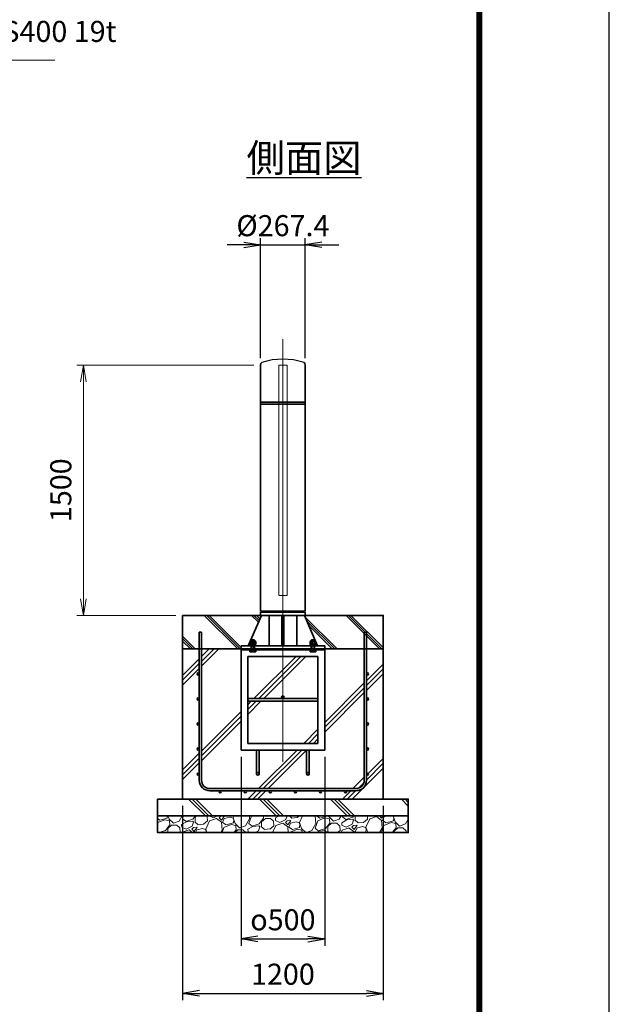
# Model space of a CAD drawing. Units: millimetres. Extents: x 0 to 23760, y 0 to 16800.
# Drawn here: x 20233 to 23760, y 5625 to 11522 of the extents above; entities that cross this region are included whole.
import ezdxf

# ---------------------------------------------------------------- set-up
doc = ezdxf.new("R2010")
doc.units = ezdxf.units.MM
doc.header["$PDMODE"] = 35
doc.linetypes.add('AM_ISO02W050', pattern=[7.5, 6, -1.5])
doc.linetypes.add('AM_ISO08W050', pattern=[18, 12, -1.5, 3, -1.5])
doc.layers.add('D-TTL', color=2, linetype='Continuous')
doc.layers.add('ねじ', color=8, linetype='Continuous')
for name, color, linetype, lineweight in [('ハッチング', 8, 'Continuous', 13), ('外形線', 7, 'Continuous', 35), ('寸法線', 4, 'Continuous', 18), ('文字', 254, 'Continuous', 25), ('細線', 2, 'Continuous', 35), ('軸線', 200, 'AM_ISO08W050', 15), ('隠れ線', 140, 'AM_ISO02W050', 18)]:
    doc.layers.add(name, color=color, linetype=linetype, lineweight=lineweight)
doc.styles.add('ACISOTS', font='simplex.shx', dxfattribs={"width": 0.8, "bigfont": 'bigfont.shx'})
doc.styles.get("Standard").update_dxf_attribs({"font": 'romans.shx', "width": 0.8, "bigfont": 'bigfont.shx'})
doc.dimstyles.new('AM_ISO$0', dxfattribs={"dimtxt": 3.15, "dimasz": 2.5, "dimexe": 1, "dimexo": 1, "dimgap": 1.4, "dimtad": 1, "dimdsep": 46, "dimtxsty": 'ACISOTS', "dimblk": 'OPEN', "dimcen": 0, "dimclrd": 256, "dimclre": 256, "dimclrt": 254, "dimazin": 2, "dimtp": 0.1, "dimtm": 0.1, "dimtfac": 0.71, "dimtix": 1, "dimtmove": 1, "dimatfit": 3, "dimldrblk": 'OPEN', "dimfxl": 0, "dimlwd": -1, "dimlwe": -1, "dimarcsym": 0})
doc.dimstyles.new('ヒガノ', dxfattribs={"dimscale": 0, "dimtxt": 3.15, "dimasz": 2.5, "dimexe": 1, "dimexo": 1, "dimgap": 1.3, "dimtad": 3, "dimdsep": 46, "dimtxsty": 'Standard', "dimblk1": 'OPEN', "dimblk2": 'OPEN', "dimsah": 1, "dimcen": 0, "dimdle": 1, "dimclrd": 4, "dimclre": 256, "dimclrt": 254, "dimadec": 0, "dimazin": 0, "dimtfac": 1, "dimtix": 1, "dimtmove": 1, "dimatfit": 1, "dimldrblk": 'OPEN', "dimfxl": 0, "dimtolj": 1, "dimarcsym": 0})
doc.dimstyles.new('ヒガノ$0', dxfattribs={"dimscale": 0, "dimtxt": 3.15, "dimasz": 3, "dimexe": 1.5, "dimexo": 0, "dimgap": 1.3, "dimtad": 3, "dimdsep": 46, "dimtxsty": 'Standard', "dimblk": 'OPEN', "dimblk1": 'OPEN', "dimblk2": 'OPEN', "dimsah": 1, "dimcen": 0, "dimdle": 1, "dimclrd": 256, "dimclre": 256, "dimclrt": 256, "dimadec": 0, "dimazin": 0, "dimtfac": 1, "dimtmove": 0, "dimatfit": 1, "dimldrblk": 'OPEN', "dimfxl": 0, "dimtolj": 1, "dimarcsym": 0})

# ---------------------------------------------------------------- blocks, each defined once
blk = doc.blocks.new('*S303')
at = {"layer": '寸法線', "linetype": 'Continuous'}
for p, q in [((-14516.4, 2706955.9), (-14559.9, 2707045.9)), ((-14501.4, 2706963.1), (-14559.9, 2707045.9)), ((-14559.9, 2707045.9), (-14531.5, 2706948.6))]:
    blk.add_line(p, q, dxfattribs=at)
at = {"layer": '寸法線'}
for p, q in [((-13890.3, 2705659), (-14516.4, 2706955.9)), ((-12091.4, 2705659), (-13890.3, 2705659))]:
    blk.add_line(p, q, dxfattribs=at)
at = {"layer": '寸法線', "color": 254, "insert": (-13750.3, 2705729), "char_height": 126, "attachment_point": 7, "style": 'ACISOTS'}
blk.add_mtext('ベースプレート SS400 19t', dxfattribs=at)
blk = doc.blocks.new('PROFSP002KL356')
at = {"layer": 'ねじ'}
for p, q in [((3.9, 8.8), (0.8, 10)), ((3.9, 8.8), (60, 8.8)), ((3.9, -8.8), (0.8, -10)), ((3.9, -8.8), (60, -8.8))]:
    blk.add_line(p, q, dxfattribs=at)
at = {"layer": '外形線'}
for p, q in [((-12.5, 15), (-11.2, 17.3)), ((-12.5, 0), (-12.5, 15)), ((-12.5, 0), (-12.5, -15)), ((-11.2, 17.3), (-0.8, 17.3)), ((-0.8, 8.7), (-11.2, 8.7)), ((-0.8, 17.3), (-0.8, 0)), ((-0.8, 14.2), (0, 14.2)), ((-0.8, -17.3), (-0.8, 0)), ((0, 14.2), (0, 0)), ((0, -14.2), (0, 0)), ((0.8, 10), (58.8, 10)), ((3.9, 10), (3.9, 0)), ((3.9, -10), (3.9, 0)), ((58.8, 10), (58.8, 0)), ((58.8, 10), (60, 8.8)), ((58.8, -10), (58.8, 0)), ((60, 8.8), (60, 0)), ((60, -8.8), (60, 0)), ((-12.5, -15), (-11.2, -17.3)), ((-0.8, -8.7), (-11.2, -8.7)), ((-11.2, -17.3), (-0.8, -17.3)), ((-0.8, -14.2), (0, -14.2)), ((0.8, -10), (58.8, -10)), ((58.8, -10), (60, -8.8))]:
    blk.add_line(p, q, dxfattribs=at)
for centre, radius, start, end in [((-4.8, 13), 7.67, 145.61587, 214.38413), ((16.2, 0), 28.7, 162.41211, 197.58789), ((0.8, 10.8), 0.8, 180, 270), ((-4.8, -13), 7.67, 145.61587, 214.38413), ((0.8, -10.8), 0.8, 90, 180)]:
    blk.add_arc(centre, radius, start, end, dxfattribs=at)
at = {"layer": '軸線'}
blk.add_line((-15.4, 0), (62.9, 0), dxfattribs=at)
blk = doc.blocks.new('PROFSP002JR0R6')
at = {"layer": '外形線'}
for p, q in [((3, 17), (0, 17)), ((0, 17), (0, -17)), ((3, -17), (3, 17)), ((0, -17), (3, -17))]:
    blk.add_line(p, q, dxfattribs=at)
blk = doc.blocks.new('PROFSP002K2ZD6')
at = {"layer": '外形線'}
for p, q in [((0.2, 16), (0, 11.6)), ((0, 11.6), (0, 0)), ((0, 0.8), (6.2, 1.6)), ((0, -11.6), (0, 0)), ((0, -0.8), (6.2, 0)), ((0.7, 16.5), (0.2, 16)), ((3.1, 16.5), (0.7, 16.5)), ((0.7, 16.5), (0.7, 0.9)), ((5.5, 16.5), (3.1, 16.5)), ((6, 16), (5.5, 16.5)), ((5.5, 16.5), (5.5, 1.5)), ((6.2, 11.6), (6, 16)), ((6.2, 11.6), (6.2, 0)), ((6.2, -11.6), (6.2, 0)), ((0.2, -16), (0, -11.6)), ((0.7, -16.5), (0.2, -16)), ((0.7, -16.5), (0.7, -0.7)), ((3.1, -16.5), (0.7, -16.5)), ((5.5, -16.5), (3.1, -16.5)), ((5.5, -16.5), (5.5, -0.1)), ((6, -16), (5.5, -16.5)), ((6.2, -11.6), (6, -16))]:
    blk.add_line(p, q, dxfattribs=at)
blk = doc.blocks.new('PROFSP002KZWE6')
at = {"layer": '外形線'}
for p, q in [((0.8, 13.8), (0, 13.8)), ((0, 13.8), (0, 0)), ((0, -13.8), (0, 0)), ((9, 17.3), (0.8, 17.3)), ((0.8, 17.3), (0.8, 13.8)), ((0.8, 13.8), (0.8, 0)), ((16.7, 8.7), (0.8, 8.7)), ((16.7, 17.3), (9, 17.3)), ((18, 15), (16.7, 17.3)), ((18, 0), (18, 15)), ((0.8, -13.8), (0, -13.8)), ((0.8, -13.8), (0.8, 0)), ((16.7, -8.7), (0.8, -8.7)), ((0.8, -17.3), (0.8, -13.8)), ((9, -17.3), (0.8, -17.3)), ((16.7, -17.3), (9, -17.3)), ((18, -15), (16.7, -17.3)), ((18, 0), (18, -15))]:
    blk.add_line(p, q, dxfattribs=at)
for centre, radius, start, end in [((10.3, 13), 7.67, 325.61587, 34.38413), ((-10.7, 0), 28.7, 342.41211, 17.58789), ((10.3, -13), 7.67, 325.61587, 34.38413)]:
    blk.add_arc(centre, radius, start, end, dxfattribs=at)
blk = doc.blocks.new('_Open')
at = {"color": 0, "linetype": 'ByBlock', "lineweight": -2}
for p, q in [((-1, 0.167), (0, 0)), ((-1, -0.167), (0, 0)), ((0, 0), (-1, 0))]:
    blk.add_line(p, q, dxfattribs=at)
blk = doc.blocks.new('*D426')
at = {"layer": 'Defpoints', "color": 0}
for p in [(21940.9, 10173.5), (21673.5, 9454), (21940.9, 9454)]:
    blk.add_point(p, dxfattribs=at)
at = {"layer": '寸法線', "lineweight": -2}
for p, q in [((21673.5, 9494), (21673.5, 10213.5)), ((21940.9, 9494), (21940.9, 10213.5))]:
    blk.add_line(p, q, dxfattribs=at)
at = {"layer": '寸法線', "color": 4, "lineweight": -2}
for p, q in [((21573.5, 10173.5), (21473.5, 10173.5)), ((21673.5, 10173.5), (21940.9, 10173.5)), ((22040.9, 10173.5), (22140.9, 10173.5))]:
    blk.add_line(p, q, dxfattribs=at)
at = {"layer": '寸法線', "color": 4, "lineweight": -2, "xscale": 100, "yscale": 100, "zscale": 100}
blk.add_blockref('_Open', (21673.5, 10173.5), dxfattribs=at)
at = {"layer": '寸法線', "color": 4, "lineweight": -2, "xscale": 100, "yscale": 100, "zscale": 100, "rotation": 180}
blk.add_blockref('_Open', (21940.9, 10173.5), dxfattribs=at)
at = {"layer": '寸法線', "color": 254, "insert": (21807.2, 10288.5), "char_height": 126, "attachment_point": 5}
blk.add_mtext('\\A1;%%C267.4', dxfattribs=at)
blk = doc.blocks.new('*D384')
at = {"layer": 'Defpoints', "color": 0}
for p in [(21557.2, 7148), (22057.2, 7148), (22057.2, 6016.5)]:
    blk.add_point(p, dxfattribs=at)
at = {"layer": '寸法線', "lineweight": -2}
for p, q in [((21557.2, 7108), (21557.2, 5976.5)), ((22057.2, 7108), (22057.2, 5976.5))]:
    blk.add_line(p, q, dxfattribs=at)
at = {"layer": '寸法線', "color": 4, "lineweight": -2}
blk.add_line((21657.2, 6016.5), (21957.2, 6016.5), dxfattribs=at)
at = {"layer": '寸法線', "color": 4, "lineweight": -2, "xscale": 100, "yscale": 100, "zscale": 100, "rotation": 180}
blk.add_blockref('_Open', (21557.2, 6016.5), dxfattribs=at)
at = {"layer": '寸法線', "color": 4, "lineweight": -2, "xscale": 100, "yscale": 100, "zscale": 100}
blk.add_blockref('_Open', (22057.2, 6016.5), dxfattribs=at)
at = {"layer": '寸法線', "color": 254, "insert": (21807.2, 6131.5), "char_height": 126, "attachment_point": 5}
blk.add_mtext('\\A1;{\\Famgdt;o}500', dxfattribs=at)
blk = doc.blocks.new('*D385')
at = {"layer": 'Defpoints', "color": 0}
for p in [(21207.2, 6854), (22407.2, 6854), (22407.2, 5690.7)]:
    blk.add_point(p, dxfattribs=at)
at = {"layer": '寸法線', "lineweight": -2}
for p, q in [((21207.2, 6814), (21207.2, 5650.7)), ((22407.2, 6814), (22407.2, 5650.7))]:
    blk.add_line(p, q, dxfattribs=at)
at = {"layer": '寸法線', "color": 4, "lineweight": -2}
blk.add_line((21307.2, 5690.7), (22307.2, 5690.7), dxfattribs=at)
at = {"layer": '寸法線', "color": 4, "lineweight": -2, "xscale": 100, "yscale": 100, "zscale": 100, "rotation": 180}
blk.add_blockref('_Open', (21207.2, 5690.7), dxfattribs=at)
at = {"layer": '寸法線', "color": 4, "lineweight": -2, "xscale": 100, "yscale": 100, "zscale": 100}
blk.add_blockref('_Open', (22407.2, 5690.7), dxfattribs=at)
at = {"layer": '寸法線', "color": 254, "insert": (21807.2, 5805.7), "char_height": 126, "attachment_point": 5}
blk.add_mtext('\\A1;1200', dxfattribs=at)
blk = doc.blocks.new('*D386')
at = {"layer": 'Defpoints', "color": 0}
for p in [(20613.7, 9454), (21673.5, 9454), (21207.2, 7954)]:
    blk.add_point(p, dxfattribs=at)
at = {"layer": '寸法線'}
for p, q in [((21633.5, 9454), (20573.7, 9454)), ((20613.7, 8054), (20613.7, 9354)), ((21167.2, 7954), (20573.7, 7954))]:
    blk.add_line(p, q, dxfattribs=at)
at = {"layer": '寸法線', "xscale": 100, "yscale": 100, "zscale": 100}
for p, rotation in [((20613.7, 9454), 90), ((20613.7, 7954), 270)]:
    blk.add_blockref('_Open', p, dxfattribs=dict(at, rotation=rotation))
at = {"layer": '寸法線', "color": 254, "insert": (20494.7, 8704), "char_height": 126, "attachment_point": 5, "rotation": 90, "style": 'ACISOTS'}
blk.add_mtext('1500', dxfattribs=at)

msp = doc.modelspace()

# ---------------------------------------------------------------- hatches: boundary and pattern name
at = {"layer": 'ハッチング', "lineweight": 13}
h = msp.add_hatch(dxfattribs=at)
h.set_pattern_fill('JIS_RC_10', color=256, scale=20, angle=90)
h.set_pattern_definition([(135, (10649.7, -71585.9), (-141.42136, -141.42136), []), (135, (10649.7, -71571.4), (-141.42136, -141.42136), []), (135, (10649.7, -71556.9), (-141.42136, -141.42136), [])])
edge = h.paths.add_edge_path()
edge.add_line((21678.477, 7953.971), (21207.177, 7953.971))
edge.add_line((21207.177, 7953.971), (21207.177, 7753.971))
edge.add_line((21207.177, 7753.971), (21557.177, 7753.971))
edge.add_line((21557.177, 7753.971), (21557.177, 7772.971))
edge.add_line((21557.177, 7772.971), (21599.277, 7772.971))
edge.add_line((21599.277, 7772.971), (21609.856, 7797.148))
edge.add_line((21609.856, 7797.148), (21609.856, 7799.068))
edge.add_ellipse((21614.186, 7792.508), major_axis=(-5.422, 5.422), ratio=1, start_angle=-45, end_angle=-19.384158, ccw=False)
edge.add_line((21610.847, 7799.413), (21678.477, 7953.971))
h.paths.add_polyline_path([(21951.004, 7953.971), (21935.877, 7953.971), (21942.399, 7939.066)])
h.paths.add_polyline_path([(22083.654, 7953.971), (21951.004, 7953.971), (21942.399, 7939.066), (21999.589, 7808.365), (22024.954, 7852.299)])
edge = h.paths.add_edge_path()
edge.add_line((22407.177, 7953.971), (22083.654, 7953.971))
edge.add_line((22083.654, 7953.971), (22024.954, 7852.299))
edge.add_line((22024.954, 7852.299), (21999.589, 7808.365))
edge.add_line((21999.589, 7808.365), (22003.508, 7799.409))
edge.add_ellipse((22000.167, 7792.508), major_axis=(5.422, 5.422), ratio=1, start_angle=10.6158651, end_angle=19.1688993, ccw=False)
edge.add_line((22004.497, 7798.9), (22004.497, 7791.175))
edge.add_line((22004.497, 7791.175), (22004.497, 7782.975))
edge.add_line((22004.497, 7782.975), (22001.027, 7782.975))
edge.add_line((22001.027, 7782.975), (22001.027, 7782.071))
edge.add_line((22001.027, 7782.071), (22003.177, 7781.971))
edge.add_line((22003.177, 7781.971), (22003.677, 7781.471))
edge.add_line((22003.677, 7781.471), (22003.677, 7779.073))
edge.add_line((22003.677, 7779.073), (22003.677, 7775.971))
edge.add_line((22003.677, 7775.971), (22004.177, 7775.971))
edge.add_line((22004.177, 7775.971), (22004.177, 7772.971))
edge.add_line((22004.177, 7772.971), (21997.177, 7772.971))
edge.add_line((21997.177, 7772.971), (21997.177, 7753.971))
edge.add_line((21997.177, 7753.971), (22407.177, 7753.971))
edge.add_line((22407.177, 7753.971), (22407.177, 7953.971))
at = {"layer": 'ハッチング'}
h = msp.add_hatch(dxfattribs=at)
h.set_pattern_fill('JIS_RC_10', color=256, scale=40, style=0)
h.set_pattern_definition([(45, (10813.7, 1161.04), (-282.843, 282.843), []), (45, (10842.7, 1161.04), (-282.843, 282.843), []), (45, (10871.7, 1161.04), (-282.843, 282.843), [])])
h.paths.add_polyline_path([(22294.177, 7753.971), (22057.177, 7753.971), (22057.177, 7747.971), (22057.177, 7147.971), (21965.177, 7147.971), (21965.177, 7068.971), (21965.177, 7018.971, 0.41421356), (21970.177, 7013.971), (22057.177, 7013.971), (22057.177, 6997.971), (21969.177, 6997.971, -0.41421356), (21949.177, 7017.971), (21949.177, 7067.971), (21949.177, 7147.971), (21665.177, 7147.971), (21665.177, 7067.971), (21665.177, 7017.971, -0.41421356), (21645.177, 6997.971), (21557.177, 6997.971), (21557.177, 7013.971), (21644.177, 7013.971, 0.41421356), (21649.177, 7018.971), (21649.177, 7068.971), (21649.177, 7147.971), (21557.177, 7147.971), (21557.177, 7747.971), (21557.177, 7753.971), (21320.177, 7753.971), (21320.177, 6966.971, 0.41421356), (21370.177, 6916.971), (22244.177, 6916.971, 0.41421356), (22294.177, 6966.971)], flags=17)
h.paths.add_polyline_path([(22017.177, 7707.971), (21807.177, 7707.971), (21807.177, 7471.971, -0.41421356), (21815.177, 7463.971, -0.41421356), (21807.177, 7455.971), (22017.177, 7455.971)], flags=16)
h.paths.add_polyline_path([(21807.177, 7707.971), (21597.177, 7707.971), (21597.177, 7455.971), (21807.177, 7455.971, -0.41421356), (21799.177, 7463.971, -0.41421356), (21807.177, 7471.971)], flags=16)
h.paths.add_polyline_path([(21597.177, 7439.971), (21597.177, 7187.971), (21807.177, 7187.971), (21807.177, 7439.971)], flags=16)
h.paths.add_polyline_path([(22017.177, 7439.971), (21807.177, 7439.971), (21807.177, 7187.971), (22017.177, 7187.971)], flags=16)
h.paths.add_polyline_path([(22307.177, 7303.971), (22307.177, 7153.971, -1), (22320.177, 7153.971, -1), (22307.177, 7153.971), (22307.177, 6966.971, -0.41421356), (22244.177, 6903.971), (22182.177, 6903.971, -0.41421356), (22188.677, 6897.471, -1), (22175.677, 6897.471, -0.41421356), (22182.177, 6903.971), (22032.177, 6903.971, -0.41421356), (22038.677, 6897.471, -1), (22025.677, 6897.471, -0.41421356), (22032.177, 6903.971), (21882.177, 6903.971, -0.41421356), (21888.677, 6897.471, -1), (21875.677, 6897.471, -0.41421356), (21882.177, 6903.971), (21732.177, 6903.971, -0.41421356), (21738.677, 6897.471, -1), (21725.677, 6897.471, -0.41421356), (21732.177, 6903.971), (21582.177, 6903.971, -0.41421356), (21588.677, 6897.471, -1), (21575.677, 6897.471, -0.41421356), (21582.177, 6903.971), (21432.177, 6903.971, -0.41421356), (21438.677, 6897.471, -1), (21425.677, 6897.471, -0.41421356), (21432.177, 6903.971), (21370.177, 6903.971, -0.41421356), (21307.177, 6966.971), (21307.177, 7003.971, -1), (21294.177, 7003.971, -1), (21307.177, 7003.971), (21307.177, 7153.971, -1), (21294.177, 7153.971, -1), (21307.177, 7153.971), (21307.177, 7303.971, -1), (21294.177, 7303.971, -1), (21307.177, 7303.971), (21307.177, 7453.971, -1), (21294.177, 7453.971, -1), (21307.177, 7453.971), (21307.177, 7603.971, -1), (21294.177, 7603.971, -1), (21307.177, 7603.971), (21307.177, 7753.971), (21207.177, 7753.971), (21207.177, 6853.971), (22407.177, 6853.971), (22407.177, 7753.971), (22307.177, 7753.971), (22307.177, 7603.971, -1), (22320.177, 7603.971, -1), (22307.177, 7603.971), (22307.177, 7453.971, -1), (22320.177, 7453.971, -1), (22307.177, 7453.971), (22307.177, 7303.971, -1), (22320.177, 7303.971, -1)])
h = msp.add_hatch(dxfattribs=at)
h.set_pattern_fill('JIS_RC_10', color=256, scale=30, angle=90, style=0)
h.set_pattern_definition([(135, (10813.68, 1161.04), (-212.132, -212.132), []), (135, (10813.68, 1182.8), (-212.132, -212.132), []), (135, (10813.68, 1204.54), (-212.132, -212.132), [])])
h.paths.add_polyline_path([(21057.177, 6853.971), (21057.177, 6753.971), (22557.177, 6753.971), (22557.177, 6853.971), (22407.177, 6853.971)])
at = {"layer": 'ハッチング', "lineweight": 13}
h = msp.add_hatch(dxfattribs=at)
h.set_pattern_fill('GRAVEL', color=256, scale=7, angle=22.5)
h.set_pattern_definition([(250.512788, (10699.928, -71372.643), (-701.7562187, -2022.720942), [23.9205, -2368.13385]), (207.469741, (10691.9485, -71395.1934), (1903.1482516, 980.7591612), [41.04833, -4063.78342]), (155.010447, (10655.528, -71414.128), (2391.1100663, -1126.512446), [28.9437, -2865.4306]), (289.773689, (10608.475, -71481.731), (-1196.5565043, 3353.356732), [37.3803, -3700.65062]), (315.333654, (10621.121, -71516.907), (-1637.8222758, 1630.9837991), [36.65436, -3628.78654]), (19.773689, (10647.19, -71542.674), (-3353.356732, -1196.5565043), [37.3803, -3700.65062]), (60.1942405, (10682.366, -71530.028), (-1455.04400856, -2527.19229446), [49.43356, -4893.91807]), (94.755328, (10706.9376, -71487.134), (-347.0440475, 4090.1349793), [46.67037, -4620.36796]), (143.929566, (10703.0685, -71440.624), (-2198.66073275, 1591.1262371), [37.5069, -3713.1882]), (197.736358, (10672.752, -71418.541), (1874.964704, 584.1864758), [42.81993, -2098.1756]), (244.897438, (10631.9673, -71431.5854), (-1222.73711345, -2623.41696102), [55.37545, -5482.17408]), (161.314075, (10771.778, -71416.013), (-1558.1071518, 509.3068855), [18.9003, -1871.1396]), (193.969234, (10753.874, -71409.957), (2271.5373799, 556.0029242), [35.95774, -3559.82473]), (247.5, (10718.98, -71418.64), (68.04111, -164.26578), [25.14465, -226.3025]), (225.69859, (10699.316, -71403.689), (685.246676, 668.737133), [13.5409, -1340.54357]), (314.30141, (10689.86, -71413.38), (-368.389124, 424.756228), [19.1496, -938.3327]), (53.463757, (10703.234, -71427.084), (356.715114, 532.654905), [31.10238, -1005.64087]), (184.06505, (10721.75, -71402.094), (396.572676, -28.183552), [22.4901, -539.76287]), (38.88954, (10594.585, -71452.843), (1438.534466, 1173.2084854), [31.50616, -3119.11787]), (92.846176, (10619.108, -71433.063), (91.3891334, -2079.0880468), [26.43193, -2616.7551]), (315.69859, (10708.142, -71369.24), (-668.737133, 685.246676), [27.0816, -1327.00285]), (6.11046, (10727.523, -71388.156), (-1846.7811516, -187.6138002), [31.50616, -3119.11787]), (1.943955, (10636.77, -71554.688), (-957.411133, -11.6740096), [30.38246, -1488.7414]), (317.27514, (10667.135, -71553.657), (-1569.7811622, 1466.7180175), [25.45705, -2520.25154]), (89.30141, (10777.825, -71532.826), (-11.67401, 957.411133), [27.0816, -1327.00285]), (39.854025, (10778.156, -71505.747), (-1863.2906942, -1541.5976092), [29.8048, -2950.6663]), (91.943955, (10697.335, -71566.167), (11.6740096, -957.411133), [15.19123, -1503.93263]), (123.80993, (10767.97, -71536.91), (-436.430238, 589.02201), [9.06602, -897.53965]), (188.463757, (10762.925, -71529.376), (560.838457, 39.857562), [36.65436, -696.43382]), (208.509006, (10726.6695, -71534.771), (1574.6166945, 844.6769237), [33.9687, -3362.89554]), (326.19007, (10709.357, -71441.87), (-300.34801, 260.490447), [25.64267, -615.42435]), (15.657227, (10730.6635, -71456.137), (2928.6005035, 828.16738106), [44.76897, -4432.12063]), (83.445396, (10773.771, -71444.055), (-180.7753236, -1422.0249233), [18.30558, -1812.25746]), (112.5, (10775.86, -71425.87), (-232.3069, 96.22467), [10.668, -167.132]), (142.756437, (10721.343, -71531.204), (1133.3509234, -877.6960091), [24.7007, -2445.37585]), (70.512788, (10701.68, -71516.255), (701.7562187, 2022.720942), [47.841, -2344.21335]), (22.5, (10717.64, -71471.15), (96.22467, 232.3069), [46.228, -131.572]), (347.804846, (10760.348, -71453.464), (2118.945609, -469.4493223), [28.11267, -2783.15217]), (276.554604, (10787.826, -71459.402), (107.898676, -725.104238), [25.88804, -1268.5155]), (230.145975, (10790.7815, -71485.121), (-2440.6386942, -2935.43897985), [42.15016, -4172.8725]), (197.926079, (10763.77, -71517.479), (-2203.4962657, -720.2687047), [44.59206, -4414.60925])])
h.paths.add_polyline_path([(21057.177, 6753.971), (22557.177, 6753.971), (22557.177, 6653.971), (21057.177, 6653.971)])

# ---------------------------------------------------------------- linework, layer by layer
msp.add_arc((21807.177, 9076.198), 412.773, 72.0912001, 107.9087999)
at = {"layer": 'D-TTL', "color": 7}
for points in [[(0, 0), (23760, 0), (23760, 16800), (0, 16800)], [(763.714, 16179.429), (22996.286, 16179.429), (22996.286, 622.286), (763.714, 622.286)], [(770.786, 16172.357), (22989.214, 16172.357), (22989.214, 629.357), (770.786, 629.357)], [(777.857, 16165.286), (22982.143, 16165.286), (22982.143, 636.429), (777.857, 636.429)], [(784.929, 16158.214), (22975.071, 16158.214), (22975.071, 643.5), (784.929, 643.5)], [(792, 16151.143), (22968, 16151.143), (22968, 650.571), (792, 650.571)]]:
    msp.add_lwpolyline(points, close=True, dxfattribs=at)
at = {"layer": '外形線'}
for p, q in [((21673.477, 7978.971), (21673.477, 9453.971)), ((21940.877, 9453.971), (21940.877, 7978.971)), ((21940.877, 7978.971), (21673.477, 7978.971)), ((21940.877, 7972.971), (21673.477, 7972.971)), ((21673.477, 7972.971), (21673.477, 7953.971)), ((21724.577, 7972.971), (21724.577, 7978.971)), ((21889.777, 7978.971), (21889.777, 7972.971)), ((21940.877, 7953.971), (21940.877, 7972.971)), ((21678.477, 7953.971), (21599.277, 7772.971)), ((21673.477, 7953.971), (21940.877, 7953.971)), ((21724.577, 7953.971), (21724.577, 7772.971)), ((21801.177, 7772.971), (21801.177, 7953.971)), ((21813.177, 7953.971), (21813.177, 7772.971)), ((21889.777, 7953.971), (21889.777, 7772.971)), ((21935.877, 7953.971), (22015.077, 7772.971)), ((21557.177, 7772.971), (21557.177, 7753.971)), ((21557.177, 7772.971), (22057.177, 7772.971)), ((22057.177, 7753.971), (21557.177, 7753.971)), ((21557.177, 7753.971), (21557.177, 7747.971)), ((22057.177, 7753.971), (21557.177, 7753.971)), ((21557.177, 7753.971), (21557.177, 7747.971)), ((21557.177, 7747.971), (21557.177, 7147.971)), ((22057.177, 7747.971), (21557.177, 7747.971)), ((22057.177, 7753.971), (22057.177, 7772.971)), ((22057.177, 7753.971), (22057.177, 7747.971)), ((22057.177, 7753.971), (22057.177, 7747.971)), ((22057.177, 7147.971), (22057.177, 7747.971)), ((21597.177, 7707.971), (21597.177, 7187.971)), ((22017.177, 7707.971), (21597.177, 7707.971)), ((22017.177, 7187.971), (22017.177, 7707.971)), ((22017.177, 7455.971), (21597.177, 7455.971)), ((22017.177, 7439.971), (21597.177, 7439.971)), ((21557.177, 7147.971), (22057.177, 7147.971)), ((21597.177, 7187.971), (22017.177, 7187.971)), ((21649.177, 7147.971), (21649.177, 7005.971)), ((21665.177, 7005.971), (21665.177, 7147.971)), ((21949.177, 7005.971), (21949.177, 7147.971)), ((21965.177, 7147.971), (21965.177, 7005.971))]:
    msp.add_line(p, q, dxfattribs=at)
for points in [[(21207.177, 7953.971), (22407.177, 7953.971), (22407.177, 7753.971), (21207.177, 7753.971)], [(22407.177, 7753.971), (21207.177, 7753.971), (21207.177, 6853.971), (22407.177, 6853.971)], [(21057.177, 6853.971), (22557.177, 6853.971), (22557.177, 6753.971), (21057.177, 6753.971)], [(21057.177, 6753.971), (22557.177, 6753.971), (22557.177, 6653.971), (21057.177, 6653.971)]]:
    msp.add_lwpolyline(points, close=True, dxfattribs=at)
for centre in [(21807.177, 7463.971), (21657.177, 7005.971), (21957.177, 7005.971)]:
    msp.add_circle(centre, 8, dxfattribs=at)
for centre, start, end in [((21693.477, 9453.971), 131.4096221, 180), ((21920.877, 9453.971), 0, 48.5903779)]:
    msp.add_arc(centre, 20, start, end, dxfattribs=at)
at = {"layer": '細線'}
for p, q in [((21940.877, 9230.971), (21673.477, 9230.971)), ((21940.877, 9218.971), (21673.477, 9218.971)), ((21307.177, 6966.971), (21307.177, 7853.971)), ((21307.177, 7853.971), (21320.177, 7853.971)), ((21320.177, 7853.971), (21320.177, 6966.971)), ((22294.177, 6966.971), (22294.177, 7853.971)), ((22294.177, 7853.971), (22307.177, 7853.971)), ((22307.177, 7853.971), (22307.177, 6966.971)), ((21370.177, 6916.971), (22244.177, 6916.971)), ((22244.177, 6903.971), (21370.177, 6903.971))]:
    msp.add_line(p, q, dxfattribs=at)
for centre in [(21300.677, 7603.971), (22313.677, 7603.971), (21300.677, 7453.971), (22313.677, 7453.971), (21300.677, 7303.971), (22313.677, 7303.971), (21300.677, 7153.971), (22313.677, 7153.971), (21300.677, 7003.971), (22313.677, 7003.971), (21432.177, 6897.471), (21582.177, 6897.471), (21732.177, 6897.471), (21882.177, 6897.471), (22032.177, 6897.471), (22182.177, 6897.471)]:
    msp.add_circle(centre, 6.5, dxfattribs=at)
for centre, radius, start, end in [((21370.177, 6966.971), 63, 180, 270), ((21370.177, 6966.971), 50, 180, 270), ((22244.177, 6966.971), 63, 270, 0), ((22244.177, 6966.971), 50, 270, 0)]:
    msp.add_arc(centre, radius, start, end, dxfattribs=at)
at = {"layer": '軸線'}
msp.add_line((21807.177, 9608.545), (21807.177, 7074.501), dxfattribs=at)
at = {"layer": '隠れ線'}
msp.add_lwpolyline([(21832.177, 9453.971), (21782.177, 9453.971), (21782.177, 8073.971), (21832.177, 8073.971)], close=True, dxfattribs=at)

# ---------------------------------------------------------------- block references
at = {"rotation": 89.99999999999999}
for name, p, zscale in [('PROFSP002KL356', (21627.177, 7747.971), 0.6000000000000001), ('PROFSP002KZWE6', (21627.177, 7782.175), 0.7000000000000001), ('PROFSP002KL356', (21987.177, 7747.971), 0.6000000000000001), ('PROFSP002KZWE6', (21987.177, 7782.175), 0.7000000000000001), ('PROFSP002JR0R6', (21627.177, 7772.971), 0.7000000000000001), ('PROFSP002K2ZD6', (21627.177, 7775.971), 0.7000000000000001), ('PROFSP002JR0R6', (21987.177, 7772.971), 0.7000000000000001), ('PROFSP002K2ZD6', (21987.177, 7775.971), 0.7000000000000001)]:
    msp.add_blockref(name, p, dxfattribs=dict(at, zscale=zscale))
at = {"layer": '寸法線'}
msp.add_blockref('*S303', (32534.748, -2694379.542), dxfattribs=at)

# ---------------------------------------------------------------- texts
at = {"layer": '文字', "color": 254, "lineweight": 25, "insert": (21589.853, 10778.312), "char_height": 168, "attachment_point": 1}
msp.add_mtext_dynamic_manual_height_columns('{\\L側面図}', width=1706.41029, gutter_width=25, heights=[0], dxfattribs=at)

# ---------------------------------------------------------------- dimensions: what is measured, and where the dimension line sits
at = {"layer": '寸法線'}
for base, p1, p2, text, dimstyle, override, picture, middle in [((21940.877, 10173.455), (21673.477, 9453.971), (21940.877, 9453.971), '%%C<>', 'ヒガノ$0', {"dimscale": 40, "dimasz": 2.5, "dimexe": 1, "dimexo": 1, "dimclrd": 4, "dimclrt": 254, "dimtix": 1, "dimtmove": 1}, '*D426', (21807.177, 10288.455)), ((22057.177, 6016.469), (21557.177, 7147.971), (22057.177, 7147.971), '{\\Famgdt;o}<>', 'ヒガノ', {"dimscale": 40, "dimpost": '<>'}, '*D384', (21807.177, 6131.469))]:
    dim = msp.add_linear_dim(base=base, p1=p1, p2=p2, text=text, dimstyle=dimstyle, override=override, dxfattribs=at)
    dim.commit()
    dim.dimension.update_dxf_attribs({"geometry": picture, "text_midpoint": middle})
dim = msp.add_linear_dim(base=(20613.688, 9453.971), p1=(21207.177, 7953.971), p2=(21673.477, 9453.971), angle=90, dimstyle='AM_ISO$0', override={"dimscale": 40}, dxfattribs=at)
dim.commit()
dim.dimension.update_dxf_attribs({"geometry": '*D386', "text_midpoint": (20494.688, 8703.971)})
dim = msp.add_linear_dim(base=(22407.177, 5690.651), p1=(21207.177, 6853.971), p2=(22407.177, 6853.971), dimstyle='ヒガノ', override={"dimscale": 40}, dxfattribs=at)
dim.commit()
dim.dimension.update_dxf_attribs({"geometry": '*D385', "text_midpoint": (21807.177, 5805.651)})

doc.saveas('drawing.dxf')
